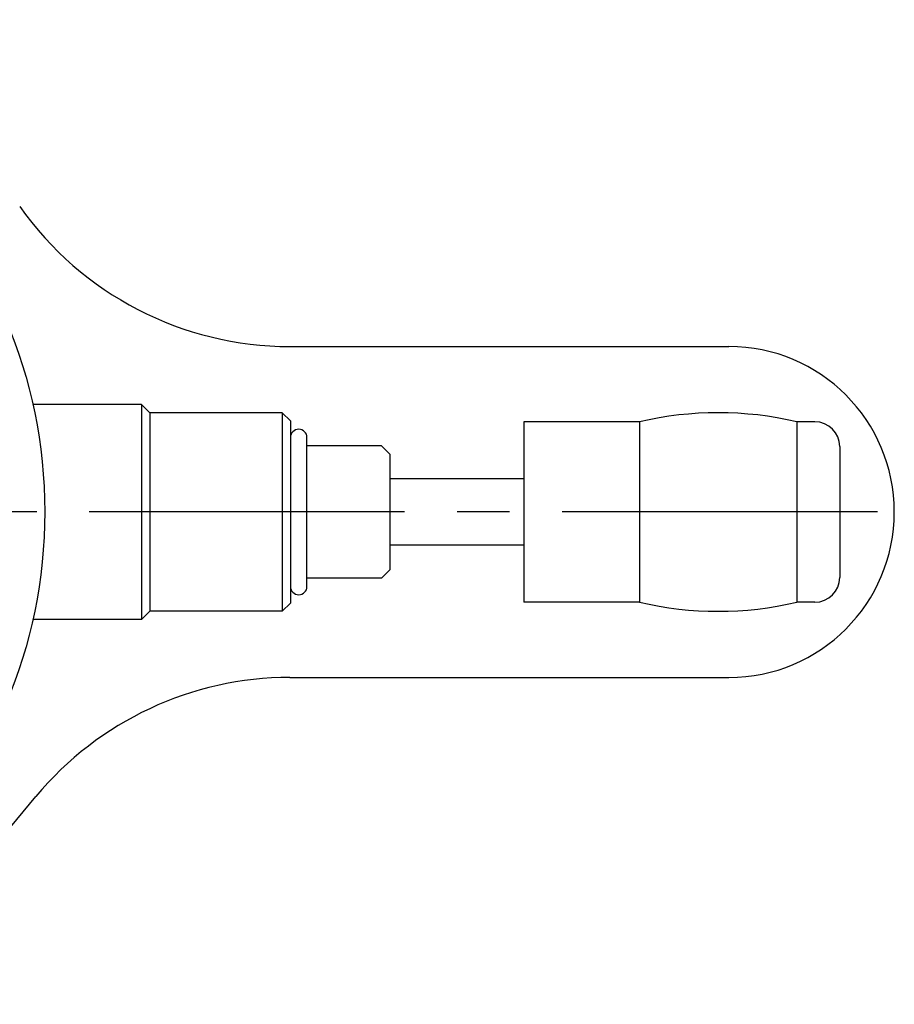
# Model space of a CAD drawing. Extents: x 1380 to 1773, y -120 to 163.
# Drawn here: x 1648 to 1701, y 40 to 100 of the extents above; entities that cross this region are included whole.
import ezdxf

# ---------------------------------------------------------------- set-up
doc = ezdxf.new("R2010")
doc.units = 0
doc.linetypes.add('CENTER2', pattern=[28.575, 19.05, -3.175, 3.175, -3.175])
doc.layers.add('中心線', color=4, linetype='CENTER2')
doc.layers.add('外形線', color=7, linetype='CONTINUOUS')

msp = doc.modelspace()

# ---------------------------------------------------------------- linework, layer by layer
at = {"layer": '中心線'}
msp.add_line((1700.148, 70.121), (1541.958, 70.121), dxfattribs=at)
at = {"layer": '外形線'}
for p, q in [((1664.652, 80.121), (1691.174, 80.121)), ((1655.679, 76.621), (1649.11, 76.621)), ((1655.679, 76.621), (1655.679, 63.621)), ((1655.679, 76.621), (1656.179, 76.121)), ((1664.179, 76.121), (1656.179, 76.121)), ((1656.179, 76.121), (1656.179, 64.121)), ((1664.679, 75.621), (1664.179, 76.121)), ((1664.179, 76.121), (1664.179, 64.121)), ((1664.679, 75.621), (1664.679, 64.621)), ((1685.779, 75.571), (1678.779, 75.571)), ((1678.779, 75.571), (1678.779, 64.671)), ((1685.779, 75.571), (1685.779, 64.671)), ((1695.279, 75.571), (1695.279, 64.671)), ((1696.379, 75.571), (1695.279, 75.571)), ((1665.679, 65.621), (1665.679, 74.621)), ((1670.179, 74.121), (1665.679, 74.121)), ((1670.679, 73.621), (1670.179, 74.121)), ((1697.879, 74.071), (1697.879, 66.171)), ((1670.679, 73.621), (1670.679, 66.621)), ((1678.779, 72.121), (1670.679, 72.121)), ((1678.779, 68.121), (1670.679, 68.121)), ((1670.179, 66.121), (1665.679, 66.121)), ((1670.679, 66.621), (1670.179, 66.121)), ((1664.679, 64.621), (1664.179, 64.121)), ((1685.779, 64.671), (1678.779, 64.671)), ((1696.379, 64.671), (1695.279, 64.671)), ((1655.679, 63.621), (1656.179, 64.121)), ((1664.179, 64.121), (1656.179, 64.121)), ((1655.679, 63.621), (1649.11, 63.621)), ((1664.652, 60.121), (1691.174, 60.121)), ((1642.161, 44.386), (1649.297, 52.936))]:
    msp.add_line(p, q, dxfattribs=at)
msp.add_circle((1620.079, 70.121), 29.75, dxfattribs=at)
for centre, radius, start, end in [((1664.652, 100.121), 20, 215.23442, 270), ((1691.174, 70.121), 10, 270, 90), ((1690.529, 55.334), 20.786, 76.79033, 103.20967), ((1696.379, 74.071), 1.5, 0, 90), ((1665.179, 74.621), 0.5, 0, 180), ((1696.379, 66.171), 1.5, 270, 0), ((1665.179, 65.621), 0.5, 180, 0), ((1690.529, 84.907), 20.786, 256.79033, 283.20967), ((1664.652, 40.121), 20, 90, 140.15082)]:
    msp.add_arc(centre, radius, start, end, dxfattribs=at)

doc.saveas('drawing.dxf')
